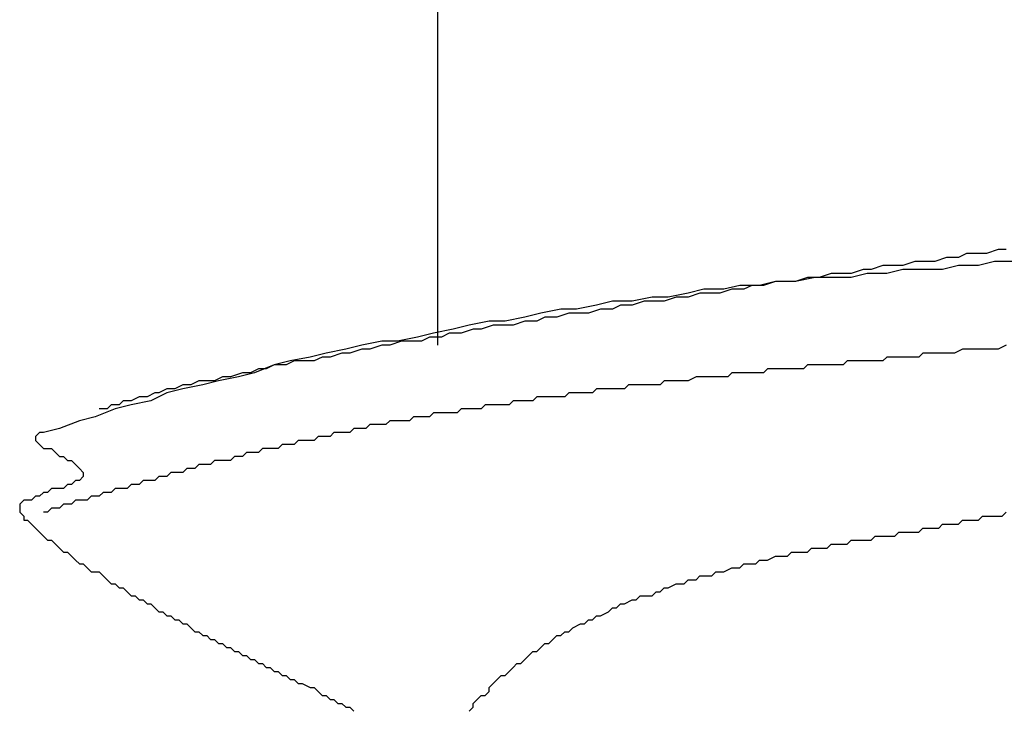
# Model space of a CAD drawing. Units: millimetres. Extents: x 0 to 2760, y 0 to 1910.
# Drawn here: x 1696 to 1699, y 839 to 841 of the extents above; entities that cross this region are included whole.
import ezdxf

# ---------------------------------------------------------------- set-up
doc = ezdxf.new("R2010")
doc.units = ezdxf.units.MM
doc.layers.add('KANAMONO_SCREW', color=4, linetype='Continuous')

msp = doc.modelspace()

# ---------------------------------------------------------------- linework, layer by layer
at = {"layer": 'KANAMONO_SCREW'}
for p, q in [((1697.3253, 841.6234), (1697.3253, 840.4084)), ((1698.9286, 840.684), (1698.891, 840.6714)), ((1698.9662, 840.684), (1698.9286, 840.684)), ((1698.9912, 840.6965), (1698.9662, 840.684)), ((1699.0288, 840.6965), (1698.9912, 840.6965)), ((1699.0539, 840.6965), (1699.0288, 840.6965)), ((1699.0914, 840.709), (1699.0539, 840.6965)), ((1699.1165, 840.709), (1699.0914, 840.709)), ((1698.7282, 840.6589), (1698.6906, 840.6464)), ((1698.7658, 840.6589), (1698.7282, 840.6589)), ((1698.7908, 840.6589), (1698.7658, 840.6589)), ((1698.8284, 840.6714), (1698.7908, 840.6589)), ((1698.866, 840.6714), (1698.8284, 840.6714)), ((1698.891, 840.6714), (1698.866, 840.6714)), ((1698.9662, 840.6589), (1698.9161, 840.6464)), ((1699.0288, 840.6589), (1698.9662, 840.6589)), ((1699.0789, 840.6714), (1699.0288, 840.6589)), ((1699.1416, 840.6714), (1699.0789, 840.6714)), ((1698.5653, 840.6339), (1698.5278, 840.6213)), ((1698.5904, 840.6339), (1698.5653, 840.6339)), ((1698.628, 840.6339), (1698.5904, 840.6339)), ((1698.6656, 840.6464), (1698.628, 840.6339)), ((1698.6781, 840.6339), (1698.628, 840.6213)), ((1698.6906, 840.6464), (1698.6656, 840.6464)), ((1698.7407, 840.6339), (1698.6781, 840.6339)), ((1698.7908, 840.6464), (1698.7407, 840.6339)), ((1698.8535, 840.6464), (1698.7908, 840.6464)), ((1698.9161, 840.6464), (1698.8535, 840.6464)), ((1698.2772, 840.5963), (1698.2271, 840.5838)), ((1698.3399, 840.5963), (1698.2772, 840.5963)), ((1698.3148, 840.5963), (1698.2898, 840.5838)), ((1698.3524, 840.5963), (1698.3148, 840.5963)), ((1698.39, 840.6088), (1698.3399, 840.5963)), ((1698.39, 840.6088), (1698.3524, 840.5963)), ((1698.4526, 840.6088), (1698.39, 840.6088)), ((1698.4276, 840.6088), (1698.39, 840.6088)), ((1698.4526, 840.6088), (1698.4276, 840.6088)), ((1698.5152, 840.6213), (1698.4526, 840.6088)), ((1698.4902, 840.6213), (1698.4526, 840.6088)), ((1698.5278, 840.6213), (1698.4902, 840.6213)), ((1698.5653, 840.6213), (1698.5152, 840.6213)), ((1698.628, 840.6213), (1698.5653, 840.6213)), ((1698.1144, 840.5712), (1698.0518, 840.5587)), ((1698.1645, 840.5838), (1698.1144, 840.5712)), ((1698.152, 840.5712), (1698.1144, 840.5587)), ((1698.177, 840.5712), (1698.152, 840.5712)), ((1698.2271, 840.5838), (1698.1645, 840.5838)), ((1698.2146, 840.5712), (1698.177, 840.5712)), ((1698.2522, 840.5838), (1698.2146, 840.5712)), ((1698.2898, 840.5838), (1698.2522, 840.5838)), ((1697.8263, 840.5337), (1697.7637, 840.5211)), ((1697.8764, 840.5462), (1697.8263, 840.5337)), ((1697.939, 840.5462), (1697.8764, 840.5462)), ((1697.9015, 840.5337), (1697.8764, 840.5211)), ((1697.939, 840.5337), (1697.9015, 840.5337)), ((1698.0017, 840.5587), (1697.939, 840.5462)), ((1697.9766, 840.5462), (1697.939, 840.5337)), ((1698.0142, 840.5462), (1697.9766, 840.5462)), ((1698.0518, 840.5587), (1698.0017, 840.5587)), ((1698.0393, 840.5462), (1698.0142, 840.5462)), ((1698.0768, 840.5587), (1698.0393, 840.5462)), ((1698.1144, 840.5587), (1698.0768, 840.5587)), ((1697.6509, 840.5086), (1697.6008, 840.4961)), ((1697.7136, 840.5211), (1697.6509, 840.5086)), ((1697.7386, 840.5086), (1697.701, 840.4961)), ((1697.7637, 840.5211), (1697.7136, 840.5211)), ((1697.7637, 840.5086), (1697.7386, 840.5086)), ((1697.8013, 840.5086), (1697.7637, 840.5086)), ((1697.8388, 840.5211), (1697.8013, 840.5086)), ((1697.8764, 840.5211), (1697.8388, 840.5211)), ((1697.4255, 840.471), (1697.3754, 840.4585)), ((1697.4881, 840.4836), (1697.4255, 840.471)), ((1697.5006, 840.471), (1697.4631, 840.4585)), ((1697.5382, 840.4836), (1697.4881, 840.4836)), ((1697.5382, 840.471), (1697.5006, 840.471)), ((1697.6008, 840.4961), (1697.5382, 840.4836)), ((1697.5633, 840.471), (1697.5382, 840.471)), ((1697.6008, 840.4836), (1697.5633, 840.471)), ((1697.6384, 840.4836), (1697.6008, 840.4836)), ((1697.6635, 840.4961), (1697.6384, 840.4836)), ((1697.701, 840.4961), (1697.6635, 840.4961)), ((1697.3127, 840.446), (1697.2626, 840.4334)), ((1697.3754, 840.4585), (1697.3127, 840.446)), ((1697.3628, 840.446), (1697.3378, 840.4334)), ((1697.4004, 840.446), (1697.3628, 840.446)), ((1697.438, 840.4585), (1697.4004, 840.446)), ((1697.4631, 840.4585), (1697.438, 840.4585)), ((1697.0873, 840.4084), (1697.0372, 840.3959)), ((1697.1499, 840.4209), (1697.0873, 840.4084)), ((1697.1499, 840.4084), (1697.1123, 840.3959)), ((1697.2, 840.4209), (1697.1499, 840.4209)), ((1697.175, 840.4084), (1697.1499, 840.4084)), ((1697.2125, 840.4209), (1697.175, 840.4084)), ((1697.2626, 840.4334), (1697.2, 840.4209)), ((1697.2376, 840.4209), (1697.2125, 840.4209)), ((1697.2752, 840.4209), (1697.2376, 840.4209)), ((1697.3002, 840.4334), (1697.2752, 840.4209)), ((1697.3378, 840.4334), (1697.3002, 840.4334)), ((1699.1165, 840.4084), (1699.0914, 840.3959)), ((1696.9745, 840.3833), (1696.9244, 840.3708)), ((1697.0372, 840.3959), (1696.9745, 840.3833)), ((1697.0246, 840.3833), (1696.9871, 840.3708)), ((1697.0497, 840.3833), (1697.0246, 840.3833)), ((1697.0873, 840.3959), (1697.0497, 840.3833)), ((1697.1123, 840.3959), (1697.0873, 840.3959)), ((1698.8535, 840.3833), (1698.8409, 840.3708)), ((1698.866, 840.3833), (1698.8535, 840.3833)), ((1698.8785, 840.3833), (1698.866, 840.3833)), ((1698.891, 840.3833), (1698.8785, 840.3833)), ((1698.9036, 840.3833), (1698.891, 840.3833)), ((1698.9161, 840.3833), (1698.9036, 840.3833)), ((1698.9286, 840.3833), (1698.9161, 840.3833)), ((1698.9411, 840.3833), (1698.9286, 840.3833)), ((1698.9537, 840.3833), (1698.9411, 840.3833)), ((1698.9787, 840.3959), (1698.9537, 840.3833)), ((1698.9912, 840.3959), (1698.9787, 840.3959)), ((1699.0038, 840.3959), (1698.9912, 840.3959)), ((1699.0163, 840.3959), (1699.0038, 840.3959)), ((1699.0288, 840.3959), (1699.0163, 840.3959)), ((1699.0539, 840.3959), (1699.0288, 840.3959)), ((1699.0789, 840.3959), (1699.0539, 840.3959)), ((1699.0914, 840.3959), (1699.0789, 840.3959)), ((1696.8117, 840.3458), (1696.7491, 840.3207)), ((1696.8117, 840.3458), (1696.7866, 840.3332)), ((1696.8618, 840.3583), (1696.8117, 840.3458)), ((1696.8493, 840.3458), (1696.8117, 840.3458)), ((1696.8743, 840.3583), (1696.8493, 840.3458)), ((1696.9244, 840.3708), (1696.8618, 840.3583)), ((1696.8994, 840.3583), (1696.8743, 840.3583)), ((1696.937, 840.3583), (1696.8994, 840.3583)), ((1696.962, 840.3708), (1696.937, 840.3583)), ((1696.9871, 840.3708), (1696.962, 840.3708)), ((1698.4902, 840.3458), (1698.4777, 840.3332)), ((1698.5027, 840.3458), (1698.4902, 840.3458)), ((1698.5152, 840.3458), (1698.5027, 840.3458)), ((1698.5278, 840.3458), (1698.5152, 840.3458)), ((1698.5403, 840.3458), (1698.5278, 840.3458)), ((1698.5653, 840.3458), (1698.5403, 840.3458)), ((1698.5779, 840.3458), (1698.5653, 840.3458)), ((1698.5904, 840.3458), (1698.5779, 840.3458)), ((1698.6029, 840.3458), (1698.5904, 840.3458)), ((1698.6155, 840.3583), (1698.6029, 840.3458)), ((1698.628, 840.3583), (1698.6155, 840.3583)), ((1698.6405, 840.3583), (1698.628, 840.3583)), ((1698.653, 840.3583), (1698.6405, 840.3583)), ((1698.6656, 840.3583), (1698.653, 840.3583)), ((1698.6781, 840.3583), (1698.6656, 840.3583)), ((1698.7031, 840.3583), (1698.6781, 840.3583)), ((1698.7157, 840.3583), (1698.7031, 840.3583)), ((1698.7282, 840.3583), (1698.7157, 840.3583)), ((1698.7407, 840.3708), (1698.7282, 840.3583)), ((1698.7532, 840.3708), (1698.7407, 840.3708)), ((1698.7658, 840.3708), (1698.7532, 840.3708)), ((1698.7783, 840.3708), (1698.7658, 840.3708)), ((1698.7908, 840.3708), (1698.7783, 840.3708)), ((1698.8033, 840.3708), (1698.7908, 840.3708)), ((1698.8159, 840.3708), (1698.8033, 840.3708)), ((1698.8409, 840.3708), (1698.8159, 840.3708)), ((1696.7115, 840.3207), (1696.6739, 840.3082)), ((1696.7491, 840.3207), (1696.699, 840.3082)), ((1696.7365, 840.3207), (1696.7115, 840.3207)), ((1696.7616, 840.3332), (1696.7365, 840.3207)), ((1696.7866, 840.3332), (1696.7616, 840.3332)), ((1698.2522, 840.3207), (1698.2397, 840.3082)), ((1698.2647, 840.3207), (1698.2522, 840.3207)), ((1698.2898, 840.3207), (1698.2647, 840.3207)), ((1698.3023, 840.3207), (1698.2898, 840.3207)), ((1698.3148, 840.3207), (1698.3023, 840.3207)), ((1698.3274, 840.3207), (1698.3148, 840.3207)), ((1698.3399, 840.3207), (1698.3274, 840.3207)), ((1698.3524, 840.3207), (1698.3399, 840.3207)), ((1698.3649, 840.3332), (1698.3524, 840.3207)), ((1698.3775, 840.3332), (1698.3649, 840.3332)), ((1698.39, 840.3332), (1698.3775, 840.3332)), ((1698.4025, 840.3332), (1698.39, 840.3332)), ((1698.4276, 840.3332), (1698.4025, 840.3332)), ((1698.4401, 840.3332), (1698.4276, 840.3332)), ((1698.4526, 840.3332), (1698.4401, 840.3332)), ((1698.4651, 840.3332), (1698.4526, 840.3332)), ((1698.4777, 840.3332), (1698.4651, 840.3332)), ((1696.5236, 840.2831), (1696.4985, 840.2706)), ((1696.5862, 840.2831), (1696.5236, 840.2706)), ((1696.5486, 840.2831), (1696.5236, 840.2831)), ((1696.5737, 840.2957), (1696.5486, 840.2831)), ((1696.5988, 840.2957), (1696.5737, 840.2957)), ((1696.6363, 840.2957), (1696.5862, 840.2831)), ((1696.6238, 840.2957), (1696.5988, 840.2957)), ((1696.6489, 840.3082), (1696.6238, 840.2957)), ((1696.699, 840.3082), (1696.6363, 840.2957)), ((1696.6739, 840.3082), (1696.6489, 840.3082)), ((1697.9265, 840.2831), (1697.914, 840.2706)), ((1697.939, 840.2831), (1697.9265, 840.2831)), ((1697.9516, 840.2831), (1697.939, 840.2831)), ((1697.9641, 840.2831), (1697.9516, 840.2831)), ((1697.9766, 840.2831), (1697.9641, 840.2831)), ((1698.0017, 840.2831), (1697.9766, 840.2831)), ((1698.0142, 840.2831), (1698.0017, 840.2831)), ((1698.0267, 840.2831), (1698.0142, 840.2831)), ((1698.0393, 840.2957), (1698.0267, 840.2831)), ((1698.0518, 840.2957), (1698.0393, 840.2957)), ((1698.0643, 840.2957), (1698.0518, 840.2957)), ((1698.0768, 840.2957), (1698.0643, 840.2957)), ((1698.0894, 840.2957), (1698.0768, 840.2957)), ((1698.1019, 840.2957), (1698.0894, 840.2957)), ((1698.1144, 840.2957), (1698.1019, 840.2957)), ((1698.1395, 840.3082), (1698.1144, 840.2957)), ((1698.152, 840.3082), (1698.1395, 840.3082)), ((1698.1645, 840.3082), (1698.152, 840.3082)), ((1698.177, 840.3082), (1698.1645, 840.3082)), ((1698.1896, 840.3082), (1698.177, 840.3082)), ((1698.2021, 840.3082), (1698.1896, 840.3082)), ((1698.2146, 840.3082), (1698.2021, 840.3082)), ((1698.2271, 840.3082), (1698.2146, 840.3082)), ((1698.2397, 840.3082), (1698.2271, 840.3082)), ((1696.4359, 840.2581), (1696.4109, 840.2456)), ((1696.4735, 840.2581), (1696.4234, 840.233)), ((1696.4484, 840.2581), (1696.4359, 840.2581)), ((1696.4735, 840.2706), (1696.4484, 840.2581)), ((1696.5236, 840.2706), (1696.4735, 840.2581)), ((1696.4985, 840.2706), (1696.4735, 840.2706)), ((1697.7386, 840.2581), (1697.7261, 840.2456)), ((1697.7512, 840.2581), (1697.7386, 840.2581)), ((1697.7637, 840.2581), (1697.7512, 840.2581)), ((1697.7762, 840.2581), (1697.7637, 840.2581)), ((1697.7887, 840.2581), (1697.7762, 840.2581)), ((1697.8013, 840.2581), (1697.7887, 840.2581)), ((1697.8138, 840.2581), (1697.8013, 840.2581)), ((1697.8263, 840.2706), (1697.8138, 840.2581)), ((1697.8514, 840.2706), (1697.8263, 840.2706)), ((1697.8639, 840.2706), (1697.8514, 840.2706)), ((1697.8764, 840.2706), (1697.8639, 840.2706)), ((1697.8889, 840.2706), (1697.8764, 840.2706)), ((1697.9015, 840.2706), (1697.8889, 840.2706)), ((1697.914, 840.2706), (1697.9015, 840.2706)), ((1696.2981, 840.2205), (1696.2856, 840.208)), ((1696.3232, 840.2205), (1696.2981, 840.2205)), ((1696.3608, 840.2205), (1696.3107, 840.208)), ((1696.3357, 840.233), (1696.3232, 840.2205)), ((1696.3608, 840.233), (1696.3357, 840.233)), ((1696.3858, 840.2456), (1696.3608, 840.233)), ((1696.4234, 840.233), (1696.3608, 840.2205)), ((1696.4109, 840.2456), (1696.3858, 840.2456)), ((1697.4756, 840.2205), (1697.4631, 840.208)), ((1697.4881, 840.2205), (1697.4756, 840.2205)), ((1697.5006, 840.2205), (1697.4881, 840.2205)), ((1697.5132, 840.2205), (1697.5006, 840.2205)), ((1697.5382, 840.2205), (1697.5132, 840.2205)), ((1697.5507, 840.2205), (1697.5382, 840.2205)), ((1697.5633, 840.233), (1697.5507, 840.2205)), ((1697.5758, 840.233), (1697.5633, 840.233)), ((1697.5883, 840.233), (1697.5758, 840.233)), ((1697.6008, 840.233), (1697.5883, 840.233)), ((1697.6134, 840.233), (1697.6008, 840.233)), ((1697.6259, 840.233), (1697.6134, 840.233)), ((1697.6384, 840.2456), (1697.6259, 840.233)), ((1697.6509, 840.2456), (1697.6384, 840.2456)), ((1697.6635, 840.2456), (1697.6509, 840.2456)), ((1697.676, 840.2456), (1697.6635, 840.2456)), ((1697.701, 840.2456), (1697.676, 840.2456)), ((1697.7136, 840.2456), (1697.701, 840.2456)), ((1697.7261, 840.2456), (1697.7136, 840.2456)), ((1696.3107, 840.208), (1696.248, 840.1829)), ((1696.2856, 840.208), (1696.2605, 840.208)), ((1697.3127, 840.1955), (1697.3002, 840.1829)), ((1697.3253, 840.1955), (1697.3127, 840.1955)), ((1697.3378, 840.1955), (1697.3253, 840.1955)), ((1697.3503, 840.1955), (1697.3378, 840.1955)), ((1697.3754, 840.1955), (1697.3503, 840.1955)), ((1697.3879, 840.1955), (1697.3754, 840.1955)), ((1697.4004, 840.208), (1697.3879, 840.1955)), ((1697.4129, 840.208), (1697.4004, 840.208)), ((1697.4255, 840.208), (1697.4129, 840.208)), ((1697.438, 840.208), (1697.4255, 840.208)), ((1697.4505, 840.208), (1697.438, 840.208)), ((1697.4631, 840.208), (1697.4505, 840.208)), ((1696.1979, 840.1704), (1696.1353, 840.1453)), ((1696.248, 840.1829), (1696.1979, 840.1704)), ((1697.1123, 840.1579), (1697.0998, 840.1453)), ((1697.1248, 840.1579), (1697.1123, 840.1579)), ((1697.1374, 840.1579), (1697.1248, 840.1579)), ((1697.1499, 840.1579), (1697.1374, 840.1579)), ((1697.1624, 840.1579), (1697.1499, 840.1579)), ((1697.175, 840.1704), (1697.1624, 840.1579)), ((1697.1875, 840.1704), (1697.175, 840.1704)), ((1697.2, 840.1704), (1697.1875, 840.1704)), ((1697.2125, 840.1704), (1697.2, 840.1704)), ((1697.2251, 840.1704), (1697.2125, 840.1704)), ((1697.2376, 840.1704), (1697.2251, 840.1704)), ((1697.2501, 840.1829), (1697.2376, 840.1704)), ((1697.2626, 840.1829), (1697.2501, 840.1829)), ((1697.2752, 840.1829), (1697.2626, 840.1829)), ((1697.2877, 840.1829), (1697.2752, 840.1829)), ((1697.3002, 840.1829), (1697.2877, 840.1829)), ((1696.0727, 840.1328), (1696.0601, 840.1203)), ((1696.0852, 840.1328), (1696.0727, 840.1328)), ((1696.1353, 840.1453), (1696.0852, 840.1328)), ((1696.9996, 840.1328), (1696.9871, 840.1203)), ((1697.0121, 840.1328), (1696.9996, 840.1328)), ((1697.0246, 840.1328), (1697.0121, 840.1328)), ((1697.0372, 840.1328), (1697.0246, 840.1328)), ((1697.0497, 840.1328), (1697.0372, 840.1328)), ((1697.0622, 840.1453), (1697.0497, 840.1328)), ((1697.0747, 840.1453), (1697.0622, 840.1453)), ((1697.0873, 840.1453), (1697.0747, 840.1453)), ((1697.0998, 840.1453), (1697.0873, 840.1453)), ((1696.0601, 840.1203), (1696.0601, 840.1078)), ((1696.0601, 840.1078), (1696.0727, 840.0952)), ((1696.0727, 840.0952), (1696.0852, 840.0827)), ((1696.8367, 840.0952), (1696.8242, 840.0827)), ((1696.8493, 840.0952), (1696.8367, 840.0952)), ((1696.8618, 840.0952), (1696.8493, 840.0952)), ((1696.8743, 840.0952), (1696.8618, 840.0952)), ((1696.8869, 840.1078), (1696.8743, 840.0952)), ((1696.8994, 840.1078), (1696.8869, 840.1078)), ((1696.9119, 840.1078), (1696.8994, 840.1078)), ((1696.9244, 840.1078), (1696.9119, 840.1078)), ((1696.937, 840.1078), (1696.9244, 840.1078)), ((1696.9495, 840.1203), (1696.937, 840.1078)), ((1696.962, 840.1203), (1696.9495, 840.1203)), ((1696.9745, 840.1203), (1696.962, 840.1203)), ((1696.9871, 840.1203), (1696.9745, 840.1203)), ((1696.0852, 840.0827), (1696.0977, 840.0827)), ((1696.0977, 840.0827), (1696.1102, 840.0827)), ((1696.1102, 840.0827), (1696.1228, 840.0702)), ((1696.1228, 840.0702), (1696.1353, 840.0577)), ((1696.724, 840.0702), (1696.7115, 840.0577)), ((1696.7365, 840.0702), (1696.724, 840.0702)), ((1696.7491, 840.0702), (1696.7365, 840.0702)), ((1696.7616, 840.0702), (1696.7491, 840.0702)), ((1696.7741, 840.0827), (1696.7616, 840.0702)), ((1696.7866, 840.0827), (1696.7741, 840.0827)), ((1696.7992, 840.0827), (1696.7866, 840.0827)), ((1696.8117, 840.0827), (1696.7992, 840.0827)), ((1696.8242, 840.0827), (1696.8117, 840.0827)), ((1696.1353, 840.0577), (1696.1478, 840.0577)), ((1696.1478, 840.0577), (1696.1603, 840.0451)), ((1696.1603, 840.0451), (1696.1729, 840.0451)), ((1696.1729, 840.0451), (1696.1854, 840.0326)), ((1696.1854, 840.0326), (1696.1979, 840.0201)), ((1696.5737, 840.0326), (1696.5612, 840.0201)), ((1696.5862, 840.0326), (1696.5737, 840.0326)), ((1696.5988, 840.0326), (1696.5862, 840.0326)), ((1696.6113, 840.0326), (1696.5988, 840.0326)), ((1696.6238, 840.0451), (1696.6113, 840.0326)), ((1696.6363, 840.0451), (1696.6238, 840.0451)), ((1696.6489, 840.0451), (1696.6363, 840.0451)), ((1696.6614, 840.0451), (1696.6489, 840.0451)), ((1696.6739, 840.0451), (1696.6614, 840.0451)), ((1696.6864, 840.0577), (1696.6739, 840.0451)), ((1696.699, 840.0577), (1696.6864, 840.0577)), ((1696.7115, 840.0577), (1696.699, 840.0577)), ((1696.1979, 840.0201), (1696.2104, 840.0076)), ((1696.2104, 840.0076), (1696.2104, 839.995)), ((1696.486, 840.0076), (1696.4735, 839.995)), ((1696.4985, 840.0076), (1696.486, 840.0076)), ((1696.5111, 840.0076), (1696.4985, 840.0076)), ((1696.5236, 840.0076), (1696.5111, 840.0076)), ((1696.5361, 840.0201), (1696.5236, 840.0076)), ((1696.5486, 840.0201), (1696.5361, 840.0201)), ((1696.5612, 840.0201), (1696.5486, 840.0201)), ((1696.1854, 839.9825), (1696.1729, 839.97)), ((1696.1979, 839.9825), (1696.1854, 839.9825)), ((1696.2104, 839.995), (1696.1979, 839.9825)), ((1696.3983, 839.9825), (1696.3858, 839.97)), ((1696.4109, 839.9825), (1696.3983, 839.9825)), ((1696.4234, 839.9825), (1696.4109, 839.9825)), ((1696.4359, 839.9825), (1696.4234, 839.9825)), ((1696.4484, 839.995), (1696.4359, 839.9825)), ((1696.461, 839.995), (1696.4484, 839.995)), ((1696.4735, 839.995), (1696.461, 839.995)), ((1696.0852, 839.9449), (1696.0727, 839.9324)), ((1696.0977, 839.9449), (1696.0852, 839.9449)), ((1696.1102, 839.9575), (1696.0977, 839.9449)), ((1696.1228, 839.9575), (1696.1102, 839.9575)), ((1696.1353, 839.9575), (1696.1228, 839.9575)), ((1696.1478, 839.9575), (1696.1353, 839.9575)), ((1696.1603, 839.97), (1696.1478, 839.9575)), ((1696.1729, 839.97), (1696.1603, 839.97)), ((1696.2731, 839.9449), (1696.2605, 839.9324)), ((1696.2856, 839.9449), (1696.2731, 839.9449)), ((1696.2981, 839.9449), (1696.2856, 839.9449)), ((1696.3107, 839.9575), (1696.2981, 839.9449)), ((1696.3232, 839.9575), (1696.3107, 839.9575)), ((1696.3357, 839.9575), (1696.3232, 839.9575)), ((1696.3482, 839.9575), (1696.3357, 839.9575)), ((1696.3608, 839.97), (1696.3482, 839.9575)), ((1696.3733, 839.97), (1696.3608, 839.97)), ((1696.3858, 839.97), (1696.3733, 839.97)), ((1696.0226, 839.9199), (1696.01, 839.9074)), ((1696.0351, 839.9199), (1696.0226, 839.9199)), ((1696.0476, 839.9199), (1696.0351, 839.9199)), ((1696.0601, 839.9324), (1696.0476, 839.9199)), ((1696.0727, 839.9324), (1696.0601, 839.9324)), ((1696.1854, 839.9199), (1696.1729, 839.9074)), ((1696.1979, 839.9199), (1696.1854, 839.9199)), ((1696.2104, 839.9199), (1696.1979, 839.9199)), ((1696.223, 839.9199), (1696.2104, 839.9199)), ((1696.2355, 839.9324), (1696.223, 839.9199)), ((1696.248, 839.9324), (1696.2355, 839.9324)), ((1696.2605, 839.9324), (1696.248, 839.9324)), ((1696.01, 839.9074), (1696.01, 839.8948)), ((1696.01, 839.8948), (1696.01, 839.8823)), ((1696.01, 839.8823), (1696.0226, 839.8698)), ((1696.0977, 839.8823), (1696.0852, 839.8823)), ((1696.1102, 839.8948), (1696.0977, 839.8823)), ((1696.1228, 839.8948), (1696.1102, 839.8948)), ((1696.1353, 839.8948), (1696.1228, 839.8948)), ((1696.1478, 839.9074), (1696.1353, 839.8948)), ((1696.1603, 839.9074), (1696.1478, 839.9074)), ((1696.1729, 839.9074), (1696.1603, 839.9074)), ((1699.104, 839.8698), (1699.1165, 839.8823)), ((1696.0226, 839.8698), (1696.0226, 839.8572)), ((1696.0226, 839.8572), (1696.0351, 839.8572)), ((1696.0351, 839.8572), (1696.0476, 839.8447)), ((1698.9662, 839.8447), (1698.9787, 839.8572)), ((1698.9787, 839.8572), (1698.9912, 839.8572)), ((1698.9912, 839.8572), (1699.0163, 839.8572)), ((1699.0163, 839.8572), (1699.0288, 839.8572)), ((1699.0288, 839.8572), (1699.0413, 839.8698)), ((1699.0413, 839.8698), (1699.0664, 839.8698)), ((1699.0664, 839.8698), (1699.0789, 839.8698)), ((1699.0789, 839.8698), (1699.104, 839.8698)), ((1696.0476, 839.8447), (1696.0601, 839.8322)), ((1696.0601, 839.8322), (1696.0727, 839.8197)), ((1696.0727, 839.8197), (1696.0852, 839.8071)), ((1698.7658, 839.8071), (1698.7783, 839.8197)), ((1698.7783, 839.8197), (1698.7908, 839.8197)), ((1698.7908, 839.8197), (1698.8033, 839.8197)), ((1698.8033, 839.8197), (1698.8159, 839.8197)), ((1698.8159, 839.8197), (1698.8284, 839.8197)), ((1698.8284, 839.8197), (1698.8409, 839.8197)), ((1698.8409, 839.8197), (1698.8535, 839.8322)), ((1698.8535, 839.8322), (1698.866, 839.8322)), ((1698.866, 839.8322), (1698.8785, 839.8322)), ((1698.8785, 839.8322), (1698.891, 839.8322)), ((1698.891, 839.8322), (1698.9036, 839.8322)), ((1698.9036, 839.8322), (1698.9161, 839.8447)), ((1698.9161, 839.8447), (1698.9286, 839.8447)), ((1698.9286, 839.8447), (1698.9411, 839.8447)), ((1698.9411, 839.8447), (1698.9537, 839.8447)), ((1698.9537, 839.8447), (1698.9662, 839.8447)), ((1696.0852, 839.8071), (1696.0977, 839.7946)), ((1696.0977, 839.7946), (1696.1102, 839.7946)), ((1696.1102, 839.7946), (1696.1228, 839.7821)), ((1698.6155, 839.7821), (1698.628, 839.7946)), ((1698.628, 839.7946), (1698.6405, 839.7946)), ((1698.6405, 839.7946), (1698.653, 839.7946)), ((1698.653, 839.7946), (1698.6656, 839.7946)), ((1698.6656, 839.7946), (1698.6781, 839.7946)), ((1698.6781, 839.7946), (1698.6906, 839.7946)), ((1698.6906, 839.7946), (1698.7031, 839.8071)), ((1698.7031, 839.8071), (1698.7157, 839.8071)), ((1698.7157, 839.8071), (1698.7282, 839.8071)), ((1698.7282, 839.8071), (1698.7407, 839.8071)), ((1698.7407, 839.8071), (1698.7532, 839.8071)), ((1698.7532, 839.8071), (1698.7658, 839.8071)), ((1696.1228, 839.7821), (1696.1353, 839.7696)), ((1696.1353, 839.7696), (1696.1478, 839.757)), ((1696.1478, 839.757), (1696.1603, 839.757)), ((1696.1603, 839.757), (1696.1729, 839.7445)), ((1698.4276, 839.7445), (1698.4401, 839.757)), ((1698.4401, 839.757), (1698.4651, 839.757)), ((1698.4651, 839.757), (1698.4777, 839.757)), ((1698.4777, 839.757), (1698.4902, 839.757)), ((1698.4902, 839.757), (1698.5027, 839.7696)), ((1698.5027, 839.7696), (1698.5152, 839.7696)), ((1698.5152, 839.7696), (1698.5278, 839.7696)), ((1698.5278, 839.7696), (1698.5528, 839.7696)), ((1698.5528, 839.7696), (1698.5653, 839.7821)), ((1698.5653, 839.7821), (1698.5779, 839.7821)), ((1698.5779, 839.7821), (1698.5904, 839.7821)), ((1698.5904, 839.7821), (1698.6029, 839.7821)), ((1698.6029, 839.7821), (1698.6155, 839.7821)), ((1696.1729, 839.7445), (1696.1854, 839.732)), ((1696.1854, 839.732), (1696.1979, 839.7195)), ((1698.3274, 839.7195), (1698.3399, 839.732)), ((1698.3399, 839.732), (1698.3524, 839.732)), ((1698.3524, 839.732), (1698.3649, 839.732)), ((1698.3649, 839.732), (1698.39, 839.7445)), ((1698.39, 839.7445), (1698.4025, 839.7445)), ((1698.4025, 839.7445), (1698.415, 839.7445)), ((1698.415, 839.7445), (1698.4276, 839.7445)), ((1696.1979, 839.7195), (1696.2104, 839.7195)), ((1696.2104, 839.7195), (1696.223, 839.7069)), ((1696.223, 839.7069), (1696.2355, 839.6944)), ((1696.2355, 839.6944), (1696.248, 839.6944)), ((1696.248, 839.6944), (1696.2605, 839.6944)), ((1696.2605, 839.6944), (1696.2731, 839.6819)), ((1698.1896, 839.6819), (1698.2021, 839.6944)), ((1698.2021, 839.6944), (1698.2146, 839.6944)), ((1698.2146, 839.6944), (1698.2271, 839.6944)), ((1698.2271, 839.6944), (1698.2522, 839.7069)), ((1698.2522, 839.7069), (1698.2647, 839.7069)), ((1698.2647, 839.7069), (1698.2772, 839.7069)), ((1698.2772, 839.7069), (1698.2898, 839.7195)), ((1698.2898, 839.7195), (1698.3023, 839.7195)), ((1698.3023, 839.7195), (1698.3274, 839.7195)), ((1696.2731, 839.6819), (1696.2856, 839.6694)), ((1696.2856, 839.6694), (1696.2981, 839.6568)), ((1698.1019, 839.6568), (1698.1144, 839.6694)), ((1698.1144, 839.6694), (1698.1395, 839.6694)), ((1698.1395, 839.6694), (1698.152, 839.6819)), ((1698.152, 839.6819), (1698.1645, 839.6819)), ((1698.1645, 839.6819), (1698.1896, 839.6819)), ((1696.2981, 839.6568), (1696.3107, 839.6568)), ((1696.3107, 839.6568), (1696.3232, 839.6443)), ((1696.3232, 839.6443), (1696.3357, 839.6443)), ((1696.3357, 839.6443), (1696.3482, 839.6318)), ((1696.3482, 839.6318), (1696.3608, 839.6192)), ((1698.0017, 839.6192), (1698.0142, 839.6318)), ((1698.0142, 839.6318), (1698.0267, 839.6318)), ((1698.0267, 839.6318), (1698.0393, 839.6443)), ((1698.0393, 839.6443), (1698.0518, 839.6443)), ((1698.0518, 839.6443), (1698.0768, 839.6568)), ((1698.0768, 839.6568), (1698.0894, 839.6568)), ((1698.0894, 839.6568), (1698.1019, 839.6568)), ((1696.3608, 839.6192), (1696.3733, 839.6192)), ((1696.3733, 839.6192), (1696.3858, 839.6067)), ((1696.3858, 839.6067), (1696.3983, 839.6067)), ((1696.3983, 839.6067), (1696.4109, 839.5942)), ((1697.914, 839.5942), (1697.939, 839.6067)), ((1697.939, 839.6067), (1697.9516, 839.6067)), ((1697.9516, 839.6067), (1697.9641, 839.6192)), ((1697.9641, 839.6192), (1697.9766, 839.6192)), ((1697.9766, 839.6192), (1698.0017, 839.6192)), ((1696.4109, 839.5942), (1696.4234, 839.5942)), ((1696.4234, 839.5942), (1696.4359, 839.5817)), ((1696.4359, 839.5817), (1696.4484, 839.5691)), ((1696.4484, 839.5691), (1696.461, 839.5691)), ((1696.461, 839.5691), (1696.4735, 839.5566)), ((1697.8388, 839.5566), (1697.8639, 839.5691)), ((1697.8639, 839.5691), (1697.8764, 839.5817)), ((1697.8764, 839.5817), (1697.8889, 839.5817)), ((1697.8889, 839.5817), (1697.9015, 839.5942)), ((1697.9015, 839.5942), (1697.914, 839.5942)), ((1696.4735, 839.5566), (1696.486, 839.5566)), ((1696.486, 839.5566), (1696.4985, 839.5441)), ((1696.4985, 839.5441), (1696.5111, 839.5441)), ((1696.5111, 839.5441), (1696.5236, 839.5316)), ((1697.7887, 839.5316), (1697.8013, 839.5441)), ((1697.8013, 839.5441), (1697.8138, 839.5441)), ((1697.8138, 839.5441), (1697.8263, 839.5566)), ((1697.8263, 839.5566), (1697.8388, 839.5566)), ((1696.5236, 839.5316), (1696.5361, 839.5316)), ((1696.5361, 839.5316), (1696.5486, 839.519)), ((1696.5486, 839.519), (1696.5612, 839.5065)), ((1696.5612, 839.5065), (1696.5737, 839.5065)), ((1696.5737, 839.5065), (1696.5862, 839.494)), ((1697.7136, 839.494), (1697.7261, 839.5065)), ((1697.7261, 839.5065), (1697.7386, 839.5065)), ((1697.7386, 839.5065), (1697.7512, 839.519)), ((1697.7512, 839.519), (1697.7762, 839.5316)), ((1697.7762, 839.5316), (1697.7887, 839.5316)), ((1696.5862, 839.494), (1696.5988, 839.494)), ((1696.5988, 839.494), (1696.6113, 839.4815)), ((1696.6113, 839.4815), (1696.6238, 839.4815)), ((1696.6238, 839.4815), (1696.6363, 839.4689)), ((1697.676, 839.4689), (1697.6885, 839.4815)), ((1697.6885, 839.4815), (1697.701, 839.494)), ((1697.701, 839.494), (1697.7136, 839.494)), ((1696.6363, 839.4689), (1696.6489, 839.4689)), ((1696.6489, 839.4689), (1696.6614, 839.4564)), ((1696.6614, 839.4564), (1696.6739, 839.4564)), ((1696.6739, 839.4564), (1696.6864, 839.4439)), ((1696.6864, 839.4439), (1696.699, 839.4439)), ((1696.699, 839.4439), (1696.7115, 839.4314)), ((1697.6134, 839.4314), (1697.6259, 839.4439)), ((1697.6259, 839.4439), (1697.6384, 839.4439)), ((1697.6384, 839.4439), (1697.6509, 839.4564)), ((1697.6509, 839.4564), (1697.6635, 839.4689)), ((1697.6635, 839.4689), (1697.676, 839.4689)), ((1696.7115, 839.4314), (1696.724, 839.4314)), ((1696.724, 839.4314), (1696.7365, 839.4188)), ((1696.7365, 839.4188), (1696.7491, 839.4188)), ((1696.7491, 839.4188), (1696.7616, 839.4063)), ((1697.5883, 839.4063), (1697.6008, 839.4188)), ((1697.6008, 839.4188), (1697.6134, 839.4314)), ((1696.7616, 839.4063), (1696.7741, 839.4063)), ((1696.7741, 839.4063), (1696.7866, 839.3938)), ((1696.7866, 839.3938), (1696.7992, 839.3938)), ((1696.7992, 839.3938), (1696.8117, 839.3813)), ((1697.5507, 839.3813), (1697.5633, 839.3938)), ((1697.5633, 839.3938), (1697.5758, 839.4063)), ((1697.5758, 839.4063), (1697.5883, 839.4063)), ((1696.8117, 839.3813), (1696.8242, 839.3813)), ((1696.8242, 839.3813), (1696.8367, 839.3687)), ((1696.8367, 839.3687), (1696.8493, 839.3687)), ((1696.8493, 839.3687), (1696.8618, 839.3562)), ((1696.8618, 839.3562), (1696.8743, 839.3562)), ((1696.8743, 839.3562), (1696.8869, 839.3437)), ((1697.5006, 839.3437), (1697.5132, 839.3562)), ((1697.5132, 839.3562), (1697.5257, 839.3687)), ((1697.5257, 839.3687), (1697.5382, 839.3687)), ((1697.5382, 839.3687), (1697.5507, 839.3813)), ((1696.8869, 839.3437), (1696.8994, 839.3437)), ((1696.8994, 839.3437), (1696.9244, 839.3311)), ((1696.9244, 839.3311), (1696.937, 839.3311)), ((1696.937, 839.3311), (1696.9495, 839.3186)), ((1697.4881, 839.3311), (1697.5006, 839.3437)), ((1697.4881, 839.3186), (1697.4881, 839.3311)), ((1696.9495, 839.3186), (1696.962, 839.3061)), ((1696.962, 839.3061), (1696.9745, 839.3061)), ((1696.9745, 839.3061), (1696.9871, 839.2936)), ((1696.9871, 839.2936), (1696.9996, 839.2936)), ((1696.9996, 839.2936), (1697.0121, 839.281)), ((1697.438, 839.281), (1697.4505, 839.2936)), ((1697.4505, 839.2936), (1697.4631, 839.3061)), ((1697.4631, 839.3061), (1697.4756, 839.3061)), ((1697.4756, 839.3061), (1697.4881, 839.3186)), ((1697.0121, 839.281), (1697.0246, 839.281)), ((1697.0246, 839.281), (1697.0372, 839.2685)), ((1697.0372, 839.2685), (1697.0497, 839.2685)), ((1697.0497, 839.2685), (1697.0622, 839.256)), ((1697.4255, 839.256), (1697.438, 839.2685)), ((1697.438, 839.2685), (1697.438, 839.281))]:
    msp.add_line(p, q, dxfattribs=at)

doc.saveas('drawing.dxf')
